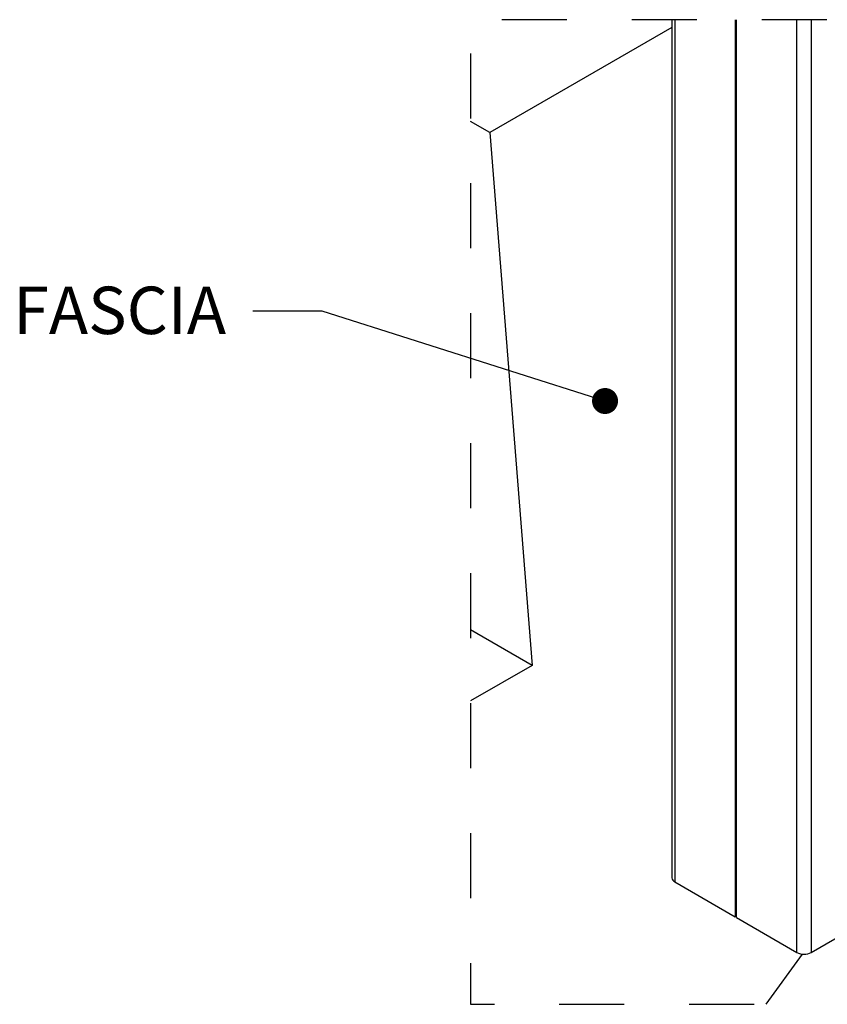
# Model space of a CAD drawing. Units: inches. Extents: x 0.1 to 10.9, y 0.1 to 8.4.
# Drawn here: x 6.6 to 7.8, y 4 to 5.6 of the extents above; entities that cross this region are included whole.
import ezdxf

# ---------------------------------------------------------------- set-up
doc = ezdxf.new("R2010")
doc.units = ezdxf.units.IN
doc.header["$MEASUREMENT"] = 0
doc.linetypes.add('HIDDEN', pattern=[0.075, 0.05, -0.025])
doc.layers.add('FORMAT', color=7, linetype='Continuous')
doc.styles.add('SLDTEXTSTYLE5', font='TXT', dxfattribs={"width": 0.605})
doc.dimstyles.new('SLDDIMSTYLE3', dxfattribs={"dimtxt": 0.18, "dimasz": 0.04, "dimexe": 0, "dimexo": 0.0625, "dimgap": 0, "dimtad": 0, "dimtih": 1, "dimtoh": 1, "dimdec": 0, "dimrnd": 1e-09, "dimzin": 0, "dimdsep": 46, "dimtxsty": 'Standard', "dimblk1": 'DOT', "dimblk2": 'DOT', "dimsah": 1, "dimcen": 0.09, "dimadec": 0, "dimazin": 0, "dimtfac": 0.04, "dimtdec": 0, "dimtofl": 0, "dimtmove": 0, "dimatfit": 3, "dimldrblk": 'DOT', "dimfxl": 0, "dimfrac": 2, "dimtolj": 1, "dimtzin": 0, "dimarcsym": 0})

# ---------------------------------------------------------------- blocks, each defined once
blk = doc.blocks.new('_Dot')
at = {"color": 0, "linetype": 'ByBlock', "lineweight": -2}
blk.add_line((-0.5, 0), (-1, 0), dxfattribs=at)
at = {"color": 0, "linetype": 'ByBlock', "const_width": 0.5}
blk.add_lwpolyline([(-0.25, 0, 1), (0.25, 0, 1)], format="xyb", close=True, dxfattribs=at)

msp = doc.modelspace()

# ---------------------------------------------------------------- linework, layer by layer
at = {"color": 7, "linetype": 'Continuous', "lineweight": 25}
for p, q in [((7.5548, 5.5475), (7.2746, 5.3857)), ((7.5548, 5.5594), (7.5548, 4.2389)), ((7.5594, 5.5594), (7.5594, 4.2325)), ((7.6524, 5.5594), (7.6524, 4.1788)), ((7.6542, 4.1778), (7.6542, 5.5594)), ((7.7472, 4.1241), (7.7472, 5.5594)), ((7.7693, 5.5594), (7.7693, 4.1241)), ((7.2746, 5.3857), (7.2449, 5.4029)), ((7.2746, 5.3857), (7.3395, 4.5656)), ((7.3395, 4.5656), (7.2449, 4.6203)), ((7.3395, 4.5656), (7.2449, 4.511)), ((7.5594, 4.2325), (7.6524, 4.1788)), ((7.7693, 4.1241), (7.9169, 4.2093)), ((7.6542, 4.1778), (7.7472, 4.1241)), ((7.6998, 4.0442), (7.7556, 4.1216))]:
    msp.add_line(p, q, dxfattribs=at)
at = {"color": 7, "linetype": 'HIDDEN', "lineweight": 25, "flags": 128}
msp.add_lwpolyline([(8.7931, 5.5594), (7.9617, 5.5594), (7.9571, 5.5594), (7.7693, 5.5594), (7.7472, 5.5594), (7.6542, 5.5594), (7.6524, 5.5594), (7.5594, 5.5594), (7.5548, 5.5594), (7.2449, 5.5594), (7.2449, 5.4029), (7.2449, 4.6203), (7.2449, 4.511), (7.2449, 4.0442), (7.6998, 4.0442)], dxfattribs=at)
at = {"color": 7, "linetype": 'Continuous', "lineweight": 25}
for centre, radius, start, end in [((7.5626, 4.2397), 0.00786, 185.6841, 245.6371), ((7.6533, 4.1771), 0.00192, 62.6512, 117.3488), ((7.7583, 4.1454), 0.024, 242.603, 297.397)]:
    msp.add_arc(centre, radius, start, end, dxfattribs=at)

# ---------------------------------------------------------------- texts
at = {"layer": 'FORMAT', "insert": (6.5408, 5.1486), "char_height": 0.07292, "attachment_point": 1, "style": 'SLDTEXTSTYLE5'}
msp.add_mtext('FASCIA', dxfattribs=at)

# ---------------------------------------------------------------- leaders
at = {"layer": 'FORMAT'}
msp.add_leader([(7.4519, 4.9726), (7.0166, 5.1109), (6.9095, 5.1109)], dimstyle='SLDDIMSTYLE3', dxfattribs=at)

doc.saveas('drawing.dxf')
